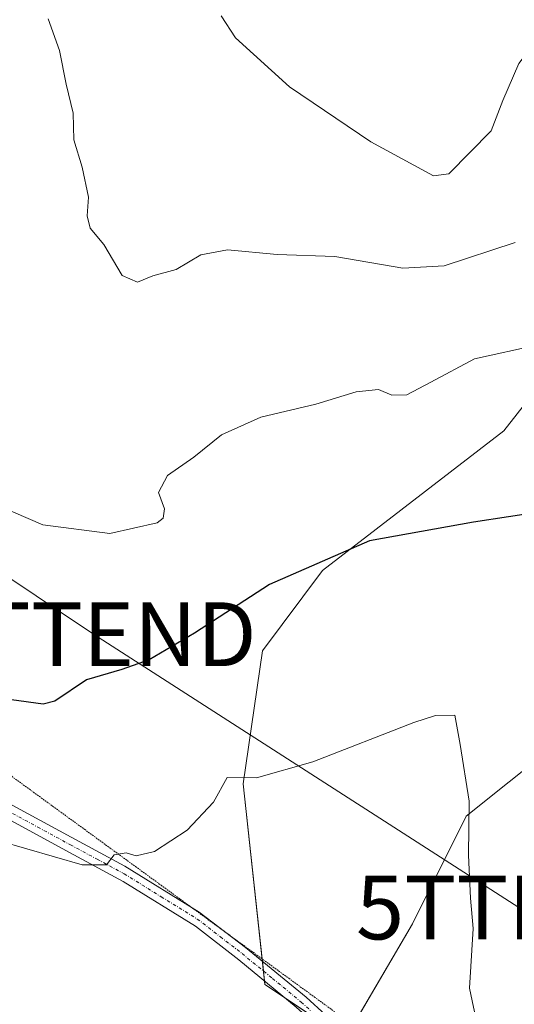
# Model space of a CAD drawing. Units: metres. Extents: x 573606 to 577056, y 4703375 to 4705725.
# Drawn here: x 574013 to 574091, y 4703846 to 4704000 of the extents above; entities that cross this region are included whole.
import ezdxf
from ezdxf.enums import TextEntityAlignment as Align

# ---------------------------------------------------------------- set-up
doc = ezdxf.new("R2010")
doc.units = ezdxf.units.M
doc.header["$MEASUREMENT"] = 0
doc.linetypes.add('TRAZO_Y_PUNTO', pattern=[1, 0.5, -0.25, 0, -0.25])
doc.linetypes.add('TRAZOS2', pattern=[0.375, 0.25, -0.125])
doc.layers.get('0').update_dxf_attribs({"lineweight": 5})
for name, color, linetype, lineweight in [('Camino', 19, 'Continuous', 0), ('Camino Cxs', 19, 'Continuous', 0), ('Camino eje', 39, 'TRAZO_Y_PUNTO', 13), ('Cultivos herbáceos CxS', 92, 'Continuous', 0), ('Curva de nivel maestra', 36, 'Continuous', 30), ('Curva de nivel normal', 36, 'Continuous', 0), ('Matorral', 135, 'Continuous', 0), ('Matorral CxS', 135, 'Continuous', 0), ('Tendido', 6, 'Continuous', 0), ('Torre de tendido puntual', 7, 'Continuous', 0), ('Vía pecuaria eje', 92, 'TRAZOS2', 0)]:
    doc.layers.add(name, color=color, linetype=linetype, lineweight=lineweight)

# ---------------------------------------------------------------- blocks, each defined once
blk = doc.blocks.new('*U150')
at = {"layer": 'Cultivos herbáceos CxS', "color": 92, "linetype": 'Continuous', "lineweight": 0}
blk.add_polyline3d([(574201, 4704000.32, 442.6), (574180.48, 4703997.38, 439.71), (574173.88, 4703984.92, 438.47), (574164.61, 4703971.36, 436.12), (574135.13, 4703943.8, 430.35), (574129.52, 4703938.55, 429.16), (574118.29, 4703917.56, 426.64), (574110.13, 4703896.82, 425.18), (574083.12, 4703875.25, 419.69), (574074.68, 4703858.37, 417.72), (574064.14, 4703840.44, 416.27), (574051.48, 4703848.88, 416.75), (574048.07, 4703880.35, 419.76), (574051.11, 4703901.22, 422.96), (574060.53, 4703913.79, 424.4), (574089.02, 4703935.71, 427.11), (574105.17, 4703956.32, 430.75), (574117.04, 4703982.26, 435.13), (574133.56, 4703993.72, 436.42), (574143.09, 4704006.91, 439.12)], dxfattribs=at)
blk = doc.blocks.new('*U190')
at = {"layer": 'Curva de nivel normal', "color": 36, "linetype": 'Continuous', "lineweight": 0}
blk.add_polyline3d([(574017.42, 4704000.37, 435), (574019.2, 4703995.36, 435), (574020.27, 4703990.08, 435), (574021.35, 4703985.55, 435), (574021.46, 4703981.37, 435), (574022.76, 4703977.1, 435), (574023.8, 4703972.39, 435), (574023.59, 4703969.46, 435), (574024.06, 4703967.53, 435), (574026.17, 4703964.95, 435), (574029.06, 4703960.08, 435), (574031.5, 4703959.03, 435), (574033.89, 4703960.04, 435), (574037.56, 4703961.03, 435), (574041.41, 4703963.35, 435), (574045.62, 4703964.1, 435), (574053.4, 4703963.38, 435), (574062.45, 4703963.05, 435), (574073.16, 4703961.25, 435), (574079.64, 4703961.6, 435), (574090.79, 4703965.26, 435)], dxfattribs=at)
blk = doc.blocks.new('*U197')
at = {"layer": 'Curva de nivel normal', "color": 36, "linetype": 'Continuous', "lineweight": 0}
blk.add_polyline3d([(574044.59, 4704000.84, 440), (574046.88, 4703997.39, 440), (574055.34, 4703989.66, 440), (574068.12, 4703981.03, 440), (574077.99, 4703975.72, 440), (574080.35, 4703976.01, 440), (574087, 4703982.77, 440), (574088.84, 4703987.53, 440), (574091.35, 4703993.34, 440), (574094.55, 4703997.51, 440), (574097.55, 4703999.91, 440), (574099.34, 4704003.69, 440)], dxfattribs=at)
blk = doc.blocks.new('5TTEND')
blk.add_text('5TTEND', height=10).set_placement((0, 0), align=Align.MIDDLE_CENTER)

msp = doc.modelspace()

# ---------------------------------------------------------------- linework, layer by layer
at = {"layer": 'Camino', "color": 19, "linetype": 'Continuous', "lineweight": 0}
for points in [[(574011.22, 4703877.3, 421.32), (574021.07, 4703871.97, 420.53), (574029.48, 4703867.44, 419.4), (574041.17, 4703860.23, 417.49), (574048.43, 4703854.67, 417), (574057.98, 4703846.9, 416.53), (574061.08, 4703844.07, 416.35), (574064.37, 4703841.12, 416.34), (574067.94, 4703837.89, 416.22), (574070.83, 4703834.9, 416.16), (574077.04, 4703828.67, 416.14), (574083.62, 4703822.55, 416.31), (574099.62, 4703811.4, 417.13), (574105.06, 4703808.38, 416.76), (574114.74, 4703802.36, 415.59), (574120.16, 4703798.42, 414.87), (574125.49, 4703793.92, 414.58), (574132.21, 4703787.79, 414.35), (574136.05, 4703785.88, 414.46), (574141.96, 4703784.04, 414.32)], [(574146.45, 4703780.13, 413.73), (574135.49, 4703783.67, 414.25), (574131.06, 4703785.93, 414.08), (574124.25, 4703792.12, 414.37), (574119.18, 4703796.46, 414.89), (574114.07, 4703800.22, 415.51), (574104.29, 4703806.3, 416.77), (574098.28, 4703809.65, 417.11), (574082.03, 4703820.97, 416.18), (574075.49, 4703827.06, 416.03), (574069.57, 4703833.1, 416), (574066.73, 4703836.07, 416.06), (574063.32, 4703839.19, 416.14), (574059.81, 4703842.28, 416.24), (574056.4, 4703845.31, 416.43), (574047.37, 4703852.76, 416.96), (574040.57, 4703858.04, 417.3), (574029.25, 4703865.03, 418.93), (574020.81, 4703869.59, 420.06), (574010.56, 4703875.15, 420.78)]]:
    msp.add_polyline3d(points, dxfattribs=at)
at = {"layer": 'Camino Cxs', "color": 19, "linetype": 'Continuous', "lineweight": 0}
for points in [[(574011.22, 4703877.3, 421.32), (574021.07, 4703871.97, 420.53), (574029.48, 4703867.44, 419.4), (574041.17, 4703860.23, 417.49), (574048.43, 4703854.67, 417), (574057.98, 4703846.9, 416.53), (574061.08, 4703844.07, 416.35)], [(574056.4, 4703845.31, 416.43), (574047.37, 4703852.76, 416.96), (574040.57, 4703858.04, 417.3), (574029.25, 4703865.03, 418.93), (574020.81, 4703869.59, 420.06), (574010.56, 4703875.15, 420.78)]]:
    msp.add_polyline3d(points, dxfattribs=at)
at = {"layer": 'Camino eje', "color": 39, "linetype": 'TRAZO_Y_PUNTO', "lineweight": 13}
msp.add_polyline3d([(574010.89, 4703876.23, 421.05), (574015.82, 4703873.56, 421.01), (574020.94, 4703870.78, 420.3), (574025.15, 4703868.52, 419.95), (574029.37, 4703866.24, 419.17), (574035.21, 4703862.63, 418.07), (574040.87, 4703859.14, 417.38), (574044.5, 4703856.36, 417.18), (574047.9, 4703853.72, 416.96), (574052.68, 4703849.83, 416.73), (574057.19, 4703846.11, 416.48), (574058.74, 4703844.69, 416.4)], dxfattribs=at)
at = {"layer": 'Cultivos herbáceos CxS', "color": 92, "linetype": 'Continuous', "lineweight": 0}
for points in [[(574061.65, 4703842.09, 416.23), (574054.59, 4703846.8, 416.58), (574051.48, 4703848.88, 416.75), (574051.42, 4703849.42, 416.76), (574051.25, 4703850.99, 416.77), (574051.09, 4703852.51, 416.78), (574051.05, 4703852.89, 416.78), (574048.07, 4703880.35, 419.76), (574051.11, 4703901.22, 422.96), (574060.53, 4703913.79, 424.4), (574089.02, 4703935.71, 427.11), (574105.17, 4703956.32, 430.75), (574117.04, 4703982.26, 435.13), (574133.56, 4703993.72, 436.42), (574143.09, 4704006.91, 439.12)], [(574201, 4704000.32, 442.6), (574185.46, 4703998.1, 440.36), (574183.56, 4703997.82, 440.12), (574181.66, 4703997.55, 439.87), (574180.48, 4703997.38, 439.71), (574178.45, 4703993.56, 439.28), (574175.18, 4703987.39, 438.7), (574173.88, 4703984.92, 438.47), (574170.91, 4703980.58, 437.84), (574167.87, 4703976.13, 436.96), (574164.61, 4703971.36, 436.12), (574135.13, 4703943.8, 430.35), (574129.52, 4703938.55, 429.16), (574118.29, 4703917.56, 426.64), (574110.13, 4703896.82, 425.18), (574083.12, 4703875.25, 419.69), (574074.68, 4703858.37, 417.72), (574065.34, 4703842.48, 416.5)]]:
    msp.add_polyline3d(points, dxfattribs=at)
at = {"layer": 'Curva de nivel maestra', "color": 36, "linetype": 'Continuous', "lineweight": 30}
msp.add_polyline3d([(574095.23, 4703923.05, 425), (574084.27, 4703921.4, 425), (574067.9, 4703918.44, 425), (574052.22, 4703911.64, 425), (574040.42, 4703903.96, 425), (574033.33, 4703899.8, 425), (574029.02, 4703898.26, 425), (574023.49, 4703896.68, 425), (574018.48, 4703893.34, 425), (574016.68, 4703892.86, 425), (574011.71, 4703893.52, 425)], dxfattribs=at)
at = {"layer": 'Curva de nivel normal', "color": 36, "linetype": 'Continuous', "lineweight": 0}
for points in [[(574007, 4703925.11, 430), (574016.6, 4703921, 430), (574027.11, 4703919.62, 430), (574034.54, 4703921.29, 430), (574035.53, 4703922, 430), (574035.71, 4703923.46, 430), (574034.78, 4703926.05, 430), (574036.17, 4703928.71, 430), (574040.31, 4703931.57, 430), (574044.69, 4703935.11, 430), (574050.87, 4703937.85, 430), (574059.46, 4703939.92, 430), (574065.84, 4703941.82, 430), (574069.32, 4703942.19, 430), (574071.4, 4703941.34, 430), (574073.77, 4703941.38, 430), (574077.56, 4703943.35, 430), (574084.39, 4703947.03, 430), (574094.39, 4703949.22, 430)], [(574084.82, 4703842.62, 420), (574083.64, 4703848.27, 420), (574084.22, 4703857.65, 420), (574083.8, 4703862.42, 420), (574083.44, 4703869.14, 420), (574083.57, 4703877.64, 420), (574082.16, 4703886.52, 420), (574081.34, 4703891.13, 420), (574078.28, 4703891.09, 420), (574074.87, 4703889.95, 420), (574059.01, 4703883.79, 420), (574050.16, 4703881.29, 420), (574045.56, 4703881.33, 420), (574043.39, 4703877.47, 420), (574039.27, 4703873.1, 420), (574034.14, 4703869.74, 420), (574031.27, 4703869.03, 420), (574029.68, 4703869.51, 420), (574027.8, 4703869.21, 420), (574026.63, 4703867.62, 420), (574022.78, 4703867.66, 420), (574009.7, 4703871.39, 420)]]:
    msp.add_polyline3d(points, dxfattribs=at)
at = {"layer": 'Matorral', "color": 135, "linetype": 'Continuous', "lineweight": 0}
for points in [[(574061.65, 4703842.09, 416.23), (574054.59, 4703846.8, 416.58), (574051.48, 4703848.88, 416.75), (574051.42, 4703849.42, 416.76), (574051.25, 4703850.99, 416.77), (574051.09, 4703852.51, 416.78), (574051.05, 4703852.89, 416.78), (574048.07, 4703880.35, 419.76), (574051.11, 4703901.22, 422.96), (574060.53, 4703913.79, 424.4), (574089.02, 4703935.71, 427.11), (574105.17, 4703956.32, 430.75), (574117.04, 4703982.26, 435.13), (574133.56, 4703993.72, 436.42), (574143.09, 4704006.91, 439.12)], [(574201, 4704000.32, 442.6), (574185.46, 4703998.1, 440.36), (574183.56, 4703997.82, 440.12), (574181.66, 4703997.55, 439.87), (574180.48, 4703997.38, 439.71), (574178.45, 4703993.56, 439.28), (574175.18, 4703987.39, 438.7), (574173.88, 4703984.92, 438.47), (574170.91, 4703980.58, 437.84), (574167.87, 4703976.13, 436.96), (574164.61, 4703971.36, 436.12), (574135.13, 4703943.8, 430.35), (574129.52, 4703938.55, 429.16), (574118.29, 4703917.56, 426.64), (574110.13, 4703896.82, 425.18), (574083.12, 4703875.25, 419.69), (574074.68, 4703858.37, 417.72), (574065.34, 4703842.48, 416.5)]]:
    msp.add_polyline3d(points, dxfattribs=at)
at = {"layer": 'Matorral CxS', "color": 135, "linetype": 'Continuous', "lineweight": 0}
msp.add_polyline3d([(574143.09, 4704006.91, 439.12), (574133.56, 4703993.72, 436.42), (574117.04, 4703982.26, 435.13), (574105.17, 4703956.32, 430.75), (574089.02, 4703935.71, 427.11), (574060.53, 4703913.79, 424.4), (574051.11, 4703901.22, 422.96), (574048.07, 4703880.35, 419.76), (574051.48, 4703848.88, 416.75), (574064.14, 4703840.44, 416.27), (574074.68, 4703858.37, 417.72), (574083.12, 4703875.25, 419.69), (574110.13, 4703896.82, 425.18), (574118.29, 4703917.56, 426.64), (574129.52, 4703938.55, 429.16), (574135.13, 4703943.8, 430.35), (574164.61, 4703971.36, 436.12), (574173.88, 4703984.92, 438.47), (574180.48, 4703997.38, 439.71), (574201, 4704000.32, 442.6)], dxfattribs=at)
at = {"layer": 'Tendido', "color": 6, "linetype": 'Continuous', "lineweight": 0}
msp.add_polyline3d([(574107.39, 4703856.98, 423.56), (574091.39, 4703860.95, 422.61), (574024.58, 4703903.81, 426.68), (573979.83, 4703933.66, 427.46), (573904.15, 4703985.05, 430), (573854.14, 4704023.95, 428.7)], dxfattribs=at)
at = {"layer": 'Vía pecuaria eje', "color": 92, "linetype": 'TRAZOS2', "lineweight": 0}
msp.add_polyline3d([(574011.11, 4703881.97, 422.5), (574015.12, 4703879.05, 421.97), (574019.13, 4703876.13, 421.6), (574023.14, 4703873.21, 420.9), (574027.15, 4703870.29, 420.37), (574031.16, 4703867.37, 419.23), (574035.17, 4703864.45, 418.43), (574039.18, 4703861.53, 417.68), (574039.81, 4703861.07, 417.61), (574043.19, 4703858.6, 417.31), (574045.21, 4703857.14, 417.21), (574047.2, 4703855.68, 417.11), (574051.22, 4703852.76, 416.77), (574055.23, 4703849.84, 416.69), (574059.24, 4703846.92, 416.55), (574063.25, 4703844, 416.47)], dxfattribs=at)

# ---------------------------------------------------------------- block references
at = {"layer": 'Cultivos herbáceos CxS', "color": 92, "linetype": 'Continuous', "lineweight": 0}
msp.add_blockref('*U150', (0, 0), dxfattribs=at)
at = {"layer": 'Curva de nivel normal', "color": 36, "linetype": 'Continuous', "lineweight": 0}
for name in ['*U190', '*U197']:
    msp.add_blockref(name, (0, 0), dxfattribs=at)
at = {"layer": 'Torre de tendido puntual', "linetype": 'Continuous', "lineweight": 0}
for p in [(574024.58, 4703903.81, 426.42), (574091.39, 4703860.95, 422.04)]:
    msp.add_blockref('5TTEND', p, dxfattribs=at)

doc.saveas('drawing.dxf')
